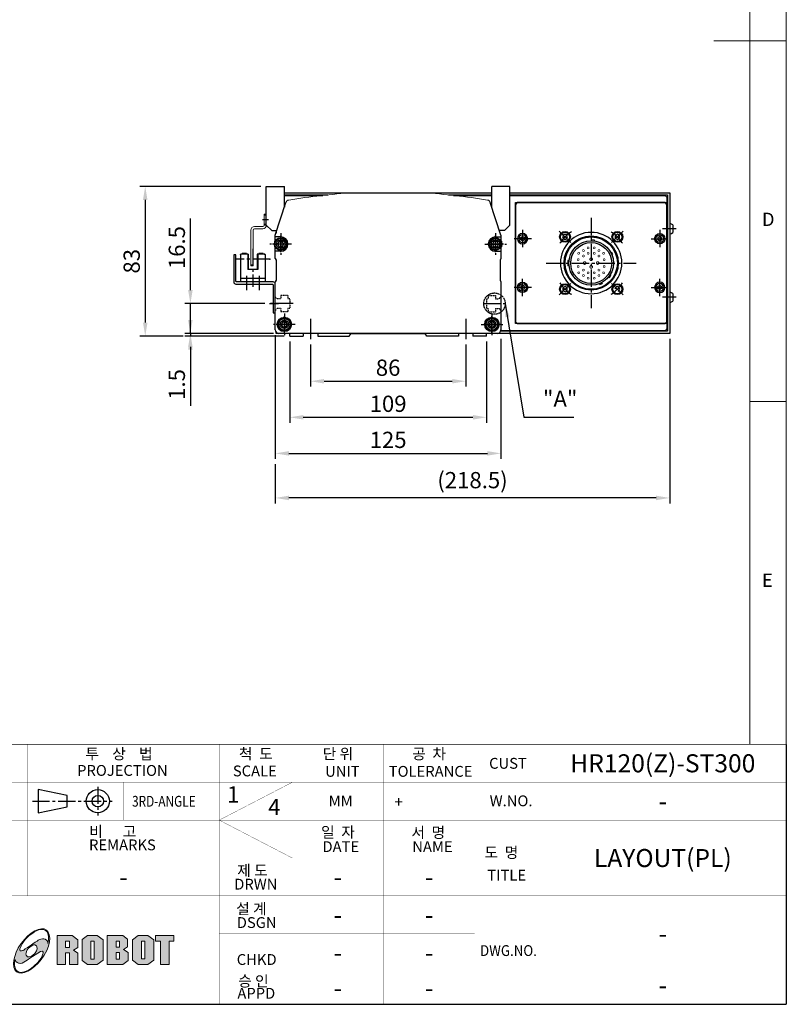
# Model space of a CAD drawing. Units: millimetres. Extents: x 10 to 4970, y 10 to 1118.
# Drawn here: x 4545 to 4970, y 10 to 556 of the extents above; entities that cross this region are included whole.
import ezdxf
from ezdxf.enums import TextEntityAlignment as Align

# ---------------------------------------------------------------- set-up
doc = ezdxf.new("R2010")
doc.units = ezdxf.units.MM
doc.header["$LTSCALE"] = 0.5
doc.header["$PDSIZE"] = -1
for name, pattern in [('CENTER2', [28.575, 19.05, -3.175, 3.175, -3.175]), ('HIDDEN', [0.375, 0.25, -0.125]), ('PHANTOM', [2.5, 1.25, -0.25, 0.25, -0.25, 0.25, -0.25])]:
    doc.linetypes.add(name, pattern=pattern)
for name, color, linetype in [('1', 3, 'CENTER2'), ('2', 5, 'HIDDEN'), ('3', 6, 'PHANTOM'), ('Layer 1', 7, 'Continuous'), ('표제란', 4, 'Continuous')]:
    doc.layers.add(name, color=color, linetype=linetype)
doc.styles.get("Standard").update_dxf_attribs({"font": 'romans.shx', "bigfont": 'whgtxt.shx'})
doc.dimstyles.new('A3', dxfattribs={"dimscale": 3, "dimtxt": 3, "dimasz": 2.5, "dimexe": 1, "dimexo": 1, "dimgap": 1, "dimtad": 1, "dimdec": 4, "dimdsep": 46, "dimtxsty": 'Standard', "dimcen": 0, "dimclrd": 4, "dimclre": 4, "dimclrt": 254, "dimazin": 2, "dimtfac": 1, "dimtdec": 4, "dimtmove": 0, "dimatfit": 3, "dimfxl": 1, "dimtolj": 1, "dimarcsym": 0})

# ---------------------------------------------------------------- blocks, each defined once
blk = doc.blocks.new('표제란2')
at = {"linetype": 'Continuous', "lineweight": 0}
for p, q in [((410, 20), (410, 297)), ((10, 20), (410, 20))]:
    blk.add_line(p, q, dxfattribs=at)
at = {"layer": '표제란', "linetype": 'Continuous', "lineweight": 0}
for p, q in [((405, 292), (405, 56)), ((410, 153.5), (400, 153.5)), ((405, 103.5), (410, 103.5))]:
    blk.add_line(p, q, dxfattribs=at)
at = {"layer": '표제란', "linetype": 'Continuous', "lineweight": 0, "attachment_point": 1}
for s, insert, char_height in [('D', (406.67, 129.67), 1.85), ('{\\fArial|b0|i0|c0|p32;E}', (406.67, 79.67), 1.8521)]:
    blk.add_mtext(s, dxfattribs=dict(at, insert=insert, char_height=char_height))
blk = doc.blocks.new('block 8')
at = {"layer": 'Layer 1', "lineweight": 0}
for points in [[(353.37, 441.04), (356.89, 443.2), (356.89, 449.37), (352.29, 452.74), (340.16, 452.74), (340.16, 429.35), (347.09, 429.35), (347.09, 438.78), (350.16, 438.78), (350.16, 429.35), (356.92, 429.35), (356.92, 438.64), (353.37, 441.04)], [(350.14, 443.06), (347.07, 443.06), (347.07, 448.29), (350.14, 448.29), (350.14, 443.06)]]:
    blk.add_lwpolyline(points, dxfattribs=at)
blk = doc.blocks.new('FGH3Y3')
h = blk.add_hatch(color=253)
edge = h.paths.add_edge_path(flags=16)
edge.add_spline(control_points=[(244.47, 15.5), (244.31, 14.64), (243.23, 13.77), (243.23, 13.77), (242.12, 12.71), (241.29, 12.86), (241.29, 12.86), (240.71, 12.89), (240.53, 13.48), (240.53, 13.48), (240.39, 13.92), (240.53, 14.7), (240.53, 14.7), (240.61, 14.21), (241.12, 14.14), (241.12, 14.14), (241.55, 13.97), (242.63, 14.85), (242.63, 14.85), (242.63, 14.85), (244.12, 15.82), (244.12, 15.82), (244.69, 16.01), (244.47, 15.5), (244.47, 15.5)], knot_values=[0, 0, 0, 0, 1, 1, 1, 2, 2, 2, 3, 3, 3, 4, 4, 4, 5, 5, 5, 6, 6, 6, 7, 7, 7, 8, 8, 8, 8], degree=3, periodic=0)
edge = h.paths.add_edge_path()
edge.add_spline(control_points=[(244.66, 19), (243.69, 19.27), (241.99, 18.08), (241, 16.32), (240.1, 14.71), (240.08, 13.06), (241.06, 12.79), (242.03, 12.52), (243.59, 13.61), (244.66, 15.31), (245.74, 17.02), (245.64, 18.73), (244.66, 19)], knot_values=[0, 0, 0, 0, 1, 1, 1, 2, 2, 2, 3, 3, 3, 4, 4, 4, 4], degree=3, periodic=0)
edge = h.paths.add_edge_path(flags=16)
edge.add_spline(control_points=[(245.15, 17.06), (245.16, 17.23), (244.99, 17.41), (244.99, 17.41), (244.52, 17.86), (243.77, 17.38), (243.77, 17.38), (243.63, 17.28), (241.68, 15.96), (241.68, 15.96), (241.68, 15.96), (241.18, 15.76), (241.2, 16.05), (241.2, 16.05), (241.33, 16.92), (242.36, 17.89), (242.36, 17.89), (243.51, 18.96), (244.32, 18.94), (244.32, 18.94), (245.24, 18.99), (245.26, 17.93), (245.26, 17.93), (245.27, 17.09), (245.19, 16.97), (245.19, 16.97), (245.13, 16.89), (245.15, 17.06)], knot_values=[0, 0, 0, 0, 1, 1, 1, 2, 2, 2, 3, 3, 3, 4, 4, 4, 5, 5, 5, 6, 6, 6, 7, 7, 7, 8, 8, 8, 9, 9, 9, 9], degree=3, periodic=0)
edge = h.paths.add_edge_path(flags=16)
edge.add_spline(control_points=[(242.2, 15.95), (242.2, 15.95), (242.44, 16.47), (243.05, 16.72), (243.05, 16.72), (243.65, 16.93), (243.67, 16.28), (243.67, 16.28), (243.72, 15.64), (242.85, 15.14), (242.85, 15.14), (242.29, 14.82), (242.12, 15.28), (242.12, 15.28), (241.96, 15.47), (242.2, 15.95)], knot_values=[0, 0, 0, 0, 1, 1, 1, 2, 2, 2, 3, 3, 3, 4, 4, 4, 5, 5, 5, 5], degree=3, periodic=0)
h = blk.add_hatch(color=142)
h.paths.add_polyline_path([(219.84, 15.62), (220.36, 15.62), (220.36, 13.98), (221.57, 13.98), (221.57, 18.06), (220.36, 18.06), (220.36, 16.42), (219.85, 16.42), (219.85, 18.06), (218.63, 18.06), (218.63, 13.98), (219.84, 13.98)])
h.paths.add_polyline_path([(221.77, 13.98), (222.99, 13.98), (223.07, 14.72), (223.78, 14.72), (223.85, 14), (225.07, 14), (224.31, 18.06), (222.52, 18.06)])
h.paths.add_polyline_path([(223.16, 15.52), (223.35, 17.2), (223.47, 17.2), (223.7, 15.52)], flags=16)
h.paths.add_polyline_path([(226.44, 15.91), (227.21, 13.99), (228.25, 13.99), (228.25, 18.06), (227.08, 18.06), (227.08, 16.1), (226.31, 18.06), (225.26, 18.07), (225.26, 13.98), (226.44, 13.98)])
h.paths.add_polyline_path([(229.94, 17.27), (230.49, 17.27), (230.49, 16.54), (231.74, 16.54), (231.74, 17.47), (230.95, 18.06), (229.51, 18.06), (228.73, 17.48), (228.73, 14.54), (229.55, 13.98), (230.94, 13.98), (231.75, 14.56), (231.75, 16.15), (230.18, 16.15), (230.18, 15.33), (230.48, 15.33), (230.48, 14.77), (229.94, 14.77)])
h.paths.add_polyline_path([(233.44, 18.06), (232.22, 18.06), (232.22, 14.57), (233, 13.98), (234.43, 13.98), (235.17, 14.53), (235.17, 18.06), (233.94, 18.06), (233.94, 14.76), (233.44, 14.76)])
h.paths.add_polyline_path([(235.79, 13.98), (237.01, 13.98), (237.01, 15.68), (237.9, 13.98), (239.26, 13.98), (238.04, 16.15), (239.11, 18.06), (237.8, 18.06), (237.01, 16.37), (237.01, 18.06), (235.79, 18.06)])
h = blk.add_hatch(color=232)
h.paths.add_polyline_path([(247.68, 15.62), (248.22, 15.62), (248.22, 13.97), (249.4, 13.97), (249.4, 15.59), (248.78, 16.02), (249.39, 16.39), (249.39, 17.47), (248.59, 18.06), (246.47, 18.06), (246.47, 13.97), (247.68, 13.97)])
h.paths.add_polyline_path([(247.67, 16.37), (247.67, 17.28), (248.21, 17.28), (248.21, 16.37)], flags=16)
h.paths.add_polyline_path([(250.01, 14.56), (250.79, 13.97), (252.16, 13.97), (252.97, 14.58), (252.97, 17.48), (252.15, 18.06), (250.79, 18.06), (250.01, 17.49)])
h.paths.add_polyline_path([(251.23, 17.28), (251.74, 17.28), (251.74, 14.75), (251.23, 14.75)], flags=16)
h.paths.add_polyline_path([(253.57, 13.97), (255.75, 13.97), (256.53, 14.55), (256.53, 15.67), (255.85, 16.08), (256.42, 16.46), (256.42, 17.55), (255.75, 18.06), (253.57, 18.06)])
h.paths.add_polyline_path([(254.81, 17.28), (255.32, 17.28), (255.32, 16.41), (254.81, 16.41)], flags=16)
h.paths.add_polyline_path([(254.81, 15.67), (255.32, 15.67), (255.32, 14.73), (254.81, 14.73)], flags=16)
h.paths.add_polyline_path([(257.94, 18.06), (257.15, 17.46), (257.15, 14.57), (257.94, 13.97), (259.29, 13.97), (260.13, 14.57), (260.13, 17.46), (259.29, 18.06)])
h.paths.add_polyline_path([(258.39, 17.28), (258.89, 17.28), (258.89, 14.76), (258.39, 14.76)], flags=16)
h.paths.add_polyline_path([(260.38, 18.06), (260.38, 17.29), (261.07, 17.29), (261.07, 13.97), (262.31, 13.97), (262.31, 17.29), (262.98, 17.29), (262.98, 18.06)])
for p, q in [((221.77, 13.98), (222.52, 18.06)), ((222.52, 18.06), (224.31, 18.06)), ((223.16, 15.52), (223.35, 17.2)), ((223.35, 17.2), (223.47, 17.2)), ((223.47, 17.2), (223.7, 15.52)), ((224.31, 18.06), (225.07, 14)), ((227.08, 18.06), (228.25, 18.06)), ((223.7, 15.52), (223.16, 15.52)), ((222.99, 13.98), (221.77, 13.98)), ((223.07, 14.72), (222.99, 13.98)), ((223.78, 14.72), (223.07, 14.72)), ((223.85, 14), (223.78, 14.72)), ((225.07, 14), (223.85, 14))]:
    blk.add_line(p, q)
at = {"layer": 'Layer 1', "lineweight": 0}
for p, q in [((250.79, 18.06), (250.01, 17.49)), ((250.01, 17.49), (250.01, 14.56)), ((252.15, 18.06), (250.79, 18.06)), ((251.23, 17.28), (251.74, 17.28)), ((251.23, 14.75), (251.23, 17.28)), ((251.74, 17.28), (251.74, 14.75)), ((252.97, 17.48), (252.15, 18.06)), ((252.97, 14.58), (252.97, 17.48)), ((248.22, 15.62), (248.22, 15.62)), ((248.22, 15.62), (248.22, 15.62)), ((250.01, 14.56), (250.79, 13.97)), ((250.79, 13.97), (252.16, 13.97)), ((251.74, 14.75), (251.23, 14.75)), ((252.16, 13.97), (252.97, 14.58))]:
    blk.add_line(p, q, dxfattribs=at)
for points in [[(218.63, 18.06), (218.63, 13.98), (219.84, 13.98), (219.84, 15.62), (220.36, 15.62), (220.36, 13.98), (221.57, 13.98), (221.57, 18.06), (220.36, 18.06), (220.36, 16.42), (219.85, 16.42), (219.85, 18.06), (218.63, 18.06)], [(227.08, 18.06), (227.08, 16.1), (226.31, 18.06), (225.26, 18.07), (225.26, 13.98), (226.44, 13.98), (226.44, 15.91), (227.21, 13.99), (228.25, 13.99), (228.25, 18.06)], [(229.51, 18.06), (228.73, 17.48), (228.73, 14.54), (229.55, 13.98), (230.94, 13.98), (231.75, 14.56), (231.75, 16.15), (230.18, 16.15), (230.18, 15.33), (230.48, 15.33), (230.48, 14.77), (229.94, 14.77), (229.94, 17.27), (230.49, 17.27), (230.49, 16.54), (231.74, 16.54), (231.74, 17.47), (230.95, 18.06), (229.51, 18.06)], [(232.22, 18.06), (232.22, 14.57), (233, 13.98), (234.43, 13.98), (235.17, 14.53), (235.17, 18.06), (233.94, 18.06), (233.94, 14.76), (233.44, 14.76), (233.44, 18.06), (232.22, 18.06)], [(235.79, 18.06), (235.79, 13.98), (237.01, 13.98), (237.01, 15.68), (237.9, 13.98), (239.26, 13.98), (238.04, 16.15), (239.11, 18.06), (237.8, 18.06), (237.01, 16.37), (237.01, 18.06), (235.79, 18.06)], [(255.85, 16.08), (256.42, 16.46), (256.42, 17.55), (255.75, 18.06), (253.57, 18.06), (253.57, 13.97), (255.75, 13.97), (256.53, 14.55), (256.53, 15.67), (255.85, 16.08)], [(254.81, 17.28), (255.32, 17.28), (255.32, 16.41), (254.81, 16.41), (254.81, 17.28)], [(259.29, 18.06), (257.94, 18.06), (257.15, 17.46), (257.15, 14.57), (257.94, 13.97), (259.29, 13.97), (260.13, 14.57), (260.13, 17.46), (259.29, 18.06)], [(258.89, 14.76), (258.39, 14.76), (258.39, 17.28), (258.89, 17.28), (258.89, 14.76)], [(262.98, 18.06), (262.98, 17.29), (262.31, 17.29), (262.31, 13.97), (261.07, 13.97), (261.07, 17.29), (260.38, 17.29), (260.38, 18.06), (262.98, 18.06)], [(255.32, 14.73), (254.81, 14.73), (254.81, 15.67), (255.32, 15.67), (255.32, 14.73)]]:
    blk.add_lwpolyline(points, dxfattribs=at)
for points, knots in [([(244.66, 19), (243.69, 19.27), (241.99, 18.08), (241, 16.32), (240.1, 14.71), (240.08, 13.06), (241.06, 12.79), (242.03, 12.52), (243.59, 13.61), (244.66, 15.31), (245.74, 17.02), (245.64, 18.73), (244.66, 19)], [0, 0, 0, 0, 1, 1, 1, 2, 2, 2, 3, 3, 3, 4, 4, 4, 4]), ([(245.15, 17.06), (245.16, 17.23), (244.99, 17.41), (244.99, 17.41), (244.52, 17.86), (243.77, 17.38), (243.77, 17.38), (243.63, 17.28), (241.68, 15.96), (241.68, 15.96), (241.68, 15.96), (241.18, 15.76), (241.2, 16.05), (241.2, 16.05), (241.33, 16.92), (242.36, 17.89), (242.36, 17.89), (243.51, 18.96), (244.32, 18.94), (244.32, 18.94), (245.24, 18.99), (245.26, 17.93), (245.26, 17.93), (245.27, 17.09), (245.19, 16.97), (245.19, 16.97), (245.13, 16.89), (245.15, 17.06)], [0, 0, 0, 0, 1, 1, 1, 2, 2, 2, 3, 3, 3, 4, 4, 4, 5, 5, 5, 6, 6, 6, 7, 7, 7, 8, 8, 8, 9, 9, 9, 9]), ([(242.2, 15.95), (242.2, 15.95), (242.44, 16.47), (243.05, 16.72), (243.05, 16.72), (243.65, 16.93), (243.67, 16.28), (243.67, 16.28), (243.72, 15.64), (242.85, 15.14), (242.85, 15.14), (242.29, 14.82), (242.12, 15.28), (242.12, 15.28), (241.96, 15.47), (242.2, 15.95)], [0, 0, 0, 0, 1, 1, 1, 2, 2, 2, 3, 3, 3, 4, 4, 4, 5, 5, 5, 5]), ([(244.47, 15.5), (244.31, 14.64), (243.23, 13.77), (243.23, 13.77), (242.12, 12.71), (241.29, 12.86), (241.29, 12.86), (240.71, 12.89), (240.53, 13.48), (240.53, 13.48), (240.39, 13.92), (240.53, 14.7), (240.53, 14.7), (240.61, 14.21), (241.12, 14.14), (241.12, 14.14), (241.55, 13.97), (242.63, 14.85), (242.63, 14.85), (242.63, 14.85), (244.12, 15.82), (244.12, 15.82), (244.69, 16.01), (244.47, 15.5), (244.47, 15.5)], [0, 0, 0, 0, 1, 1, 1, 2, 2, 2, 3, 3, 3, 4, 4, 4, 5, 5, 5, 6, 6, 6, 7, 7, 7, 8, 8, 8, 8])]:
    blk.add_open_spline(points, degree=3, knots=knots, dxfattribs=at)
at = {"layer": 'Layer 1', "xscale": 0.1750000000000114, "yscale": 0.1750000000000114, "zscale": 0.1750000000000114}
blk.add_blockref('block 8', (186.94, -61.17), dxfattribs=at)
blk = doc.blocks.new('XCVXVWER234')
for p, q in [((13.42, 942.54), (13.42, 964.04)), ((13.42, 964.04), (23.42, 964.04)), ((23.42, 953.03), (23.42, 964.04)), ((61.42, 960.54), (100.42, 960.54)), ((138.42, 953.03), (138.42, 964.04)), ((148.42, 964.04), (138.42, 964.04)), ((148.42, 942.54), (148.42, 964.04)), ((18.42, 937.04), (24.29, 955.12)), ((143.42, 937.04), (137.54, 955.12)), ((16.42, 939.54), (13.42, 942.54)), ((16.42, 939.54), (19.23, 939.54)), ((145.42, 939.54), (142.6, 939.54)), ((145.42, 939.54), (148.42, 942.54)), ((18.42, 924.04), (18.42, 937.04)), ((21.42, 936.04), (18.42, 936.04)), ((20.55, 933.54), (19.68, 932.04)), ((22.28, 933.54), (20.55, 933.54)), ((23.15, 932.04), (22.28, 933.54)), ((139.55, 933.54), (138.68, 932.04)), ((141.28, 933.54), (139.55, 933.54)), ((140.42, 936.04), (143.42, 936.04)), ((142.15, 932.04), (141.28, 933.54)), ((143.42, 937.04), (143.42, 924.04)), ((21.42, 928.04), (18.42, 928.04)), ((19.68, 932.04), (20.55, 930.54)), ((20.55, 930.54), (22.28, 930.54)), ((22.28, 930.54), (23.15, 932.04)), ((138.68, 932.04), (139.55, 930.54)), ((139.55, 930.54), (141.28, 930.54)), ((140.42, 928.04), (143.42, 928.04)), ((141.28, 930.54), (142.15, 932.04)), ((18.42, 924.04), (18.92, 923.04)), ((18.92, 923.04), (18.92, 912.04)), ((143.42, 924.04), (142.92, 923.04)), ((142.92, 923.04), (142.92, 912.04)), ((18.92, 912.04), (18.42, 911.04)), ((142.92, 912.04), (143.42, 911.04)), ((18.42, 884.54), (18.42, 911.04)), ((143.42, 911.04), (143.42, 884.54)), ((22.55, 889.04), (21.68, 887.54)), ((21.68, 887.54), (22.55, 886.04)), ((24.28, 889.04), (22.55, 889.04)), ((22.55, 886.04), (24.28, 886.04)), ((25.15, 887.54), (24.28, 889.04)), ((24.28, 886.04), (25.15, 887.54)), ((137.55, 889.04), (136.68, 887.54)), ((136.68, 887.54), (137.55, 886.04)), ((139.28, 889.04), (137.55, 889.04)), ((137.55, 886.04), (139.28, 886.04)), ((140.15, 887.54), (139.28, 889.04)), ((139.28, 886.04), (140.15, 887.54)), ((141.42, 882.54), (20.42, 882.54)), ((26.42, 881.04), (26.42, 882.54)), ((26.42, 881.04), (33.92, 881.04)), ((33.92, 882.54), (33.92, 881.04)), ((41.92, 882.54), (41.92, 881.04)), ((41.92, 881.04), (59.42, 881.04)), ((59.42, 881.04), (60.42, 882.54)), ((60.42, 882.54), (101.42, 882.54)), ((102.42, 881.04), (101.42, 882.54)), ((119.92, 881.04), (102.42, 881.04)), ((119.92, 882.54), (119.92, 881.04)), ((127.92, 882.54), (127.92, 881.04)), ((135.42, 881.04), (127.92, 881.04)), ((135.42, 881.04), (135.42, 882.54))]:
    blk.add_line(p, q)
for centre, radius in [((21.42, 932.04), 3.5), ((21.42, 932.04), 3.2), ((21.42, 932.04), 2.4), ((140.42, 932.04), 3.5), ((140.42, 932.04), 3.2), ((140.42, 932.04), 2.4), ((23.42, 887.54), 4), ((23.42, 887.54), 3.5), ((23.42, 887.54), 3.2), ((23.42, 887.54), 2.25), ((138.42, 887.54), 4), ((138.42, 887.54), 3.5), ((138.42, 887.54), 3.2), ((138.42, 887.54), 2.25)]:
    blk.add_circle(centre, radius)
at = {"color": 7, "linetype": 'Continuous', "lineweight": 15}
for centre, start, end in [((89.04, 561.49), 93.9597, 99.0852), ((72.79, 561.49), 80.9148, 86.0403)]:
    blk.add_arc(centre, 400, start, end, dxfattribs=at)
at = {"lineweight": 15}
for centre, start, end in [((26.19, 954.5), 99.0852, 162), ((135.64, 954.5), 18, 80.9148)]:
    blk.add_arc(centre, 2, start, end, dxfattribs=at)
for centre, radius, start, end in [((26.42, 953.04), 3, 180.0379, 189.3694), ((135.42, 953.04), 3, 350.6305, 359.9621), ((21.42, 932.04), 4, 270, 90), ((140.42, 932.04), 4, 90, 270), ((20.42, 884.54), 2, 180, 270), ((141.42, 884.54), 2, 270, 0)]:
    blk.add_arc(centre, radius, start, end)
at = {"layer": '1'}
for p, q in [((21.42, 938.04), (21.42, 926.04)), ((21.42, 927.54), (21.42, 936.54)), ((140.42, 938.04), (140.42, 926.04)), ((140.42, 927.54), (140.42, 936.54)), ((27.42, 932.04), (15.42, 932.04)), ((25.92, 932.04), (16.92, 932.04)), ((134.42, 932.04), (146.42, 932.04)), ((144.92, 932.04), (135.92, 932.04)), ((23.42, 893.54), (23.42, 881.54)), ((23.42, 883.04), (23.42, 892.04)), ((138.42, 893.54), (138.42, 881.54)), ((138.42, 892.34), (138.42, 882.74)), ((138.42, 883.04), (138.42, 892.04)), ((29.42, 887.54), (17.42, 887.54)), ((27.92, 887.54), (18.92, 887.54)), ((132.42, 887.54), (144.42, 887.54)), ((142.92, 887.54), (133.92, 887.54)), ((37.92, 882.54), (37.92, 879.31)), ((123.92, 882.54), (123.92, 879.31))]:
    blk.add_line(p, q, dxfattribs=at)
blk = doc.blocks.new('ccvvwerw')
blk.add_lwpolyline([(-139.09, -3143.03), (-139.09, -3210.03), (-55.09, -3210.03), (-55.09, -3143.03)], close=True)
blk = doc.blocks.new('asdfsdfw')
at = {"color": 9}
for p, q in [((371.66, 480.97), (371.71, 481.49)), ((373.2, 481.36), (371.71, 481.49)), ((373.16, 480.84), (373.2, 481.36)), ((358.49, 470.13), (358.49, 467.13)), ((359.08, 470.13), (358.49, 470.13)), ((382.19, 474.52), (382.67, 474.74)), ((383.3, 473.38), (382.67, 474.74)), ((382.83, 473.16), (383.3, 473.38)), ((359.08, 467.13), (358.49, 467.13)), ((381, 460.94), (381.43, 460.64)), ((381.43, 460.64), (382.29, 461.87)), ((381.86, 462.17), (382.29, 461.87)), ((375.87, 457.14), (376.09, 456.66)), ((376.09, 456.66), (377.45, 457.3)), ((377.23, 457.77), (377.45, 457.3))]:
    blk.add_line(p, q, dxfattribs=at)
for points, const_width in [([(367.04, 475, 1), (367.04, 476.05, 1)], 0.35), ([(369.64, 477.55, -1), (369.64, 476.5, -1)], 0.35), ([(373.04, 477.55, -1), (373.04, 476.5, -1)], 0.35), ([(375.64, 475, -1), (375.64, 476.05, -1)], 0.35), ([(364.14, 470, 1), (364.14, 471.05, 1)], 0.35), ([(364.44, 474.55, -1), (364.44, 473.5, -1)], 0.35), ([(367.04, 472, 1), (367.04, 473.05, 1)], 0.35), ([(367.74, 469.38, -1), (367.74, 467.88, -1)], 0.5), ([(369.64, 474.55, -1), (369.64, 473.5, -1)], 0.35), ([(371.34, 471.48, -1), (371.34, 469.98, -1)], 0.5), ([(373.04, 474.55, -1), (373.04, 473.5, -1)], 0.35), ([(374.94, 469.38, -1), (374.94, 467.88, -1)], 0.5), ([(375.64, 472, -1), (375.64, 473.05, -1)], 0.35), ([(378.24, 474.55, -1), (378.24, 473.5, -1)], 0.35), ([(378.54, 470, -1), (378.54, 471.05, -1)], 0.35), ([(364.14, 467.25, -1), (364.14, 466.2, -1)], 0.35), ([(364.44, 463.75, -1), (364.44, 462.7, -1)], 0.35), ([(367.04, 465.25, -1), (367.04, 464.2, -1)], 0.35), ([(369.64, 463.75, -1), (369.64, 462.7, -1)], 0.35), ([(371.34, 467.28, -1), (371.34, 465.78, -1)], 0.5), ([(373.04, 463.75, -1), (373.04, 462.7, -1)], 0.35), ([(375.64, 465.25, 1), (375.64, 464.2, 1)], 0.35), ([(378.24, 463.75, -1), (378.24, 462.7, -1)], 0.35), ([(378.54, 467.25, 1), (378.54, 466.2, 1)], 0.35), ([(367.04, 462.25, -1), (367.04, 461.2, -1)], 0.35), ([(369.64, 460.75, -1), (369.64, 459.7, -1)], 0.35), ([(373.04, 460.75, -1), (373.04, 459.7, -1)], 0.35), ([(375.64, 462.25, 1), (375.64, 461.2, 1)], 0.35)]:
    blk.add_lwpolyline(points, format="xyb", close=True, dxfattribs=dict(at, const_width=const_width))
for radius in [15, 14.5, 12.35, 11.35]:
    blk.add_circle((371.34, 468.63), radius, dxfattribs=at)
for start, end in [(0, 180), (180, 0)]:
    blk.add_arc((371.34, 468.63), 17, start, end)
blk = doc.blocks.new('A$C4D2B108A')
for p, q in [((9.78, 40.75), (9.06, 39.5)), ((9.06, 39.5), (9.78, 38.25)), ((11.23, 40.75), (9.78, 40.75)), ((9.78, 38.25), (11.23, 38.25)), ((11.95, 39.5), (11.23, 40.75)), ((11.23, 38.25), (11.95, 39.5)), ((39.5, 40.94), (38.25, 40.22)), ((38.25, 40.22), (38.25, 38.77)), ((38.25, 38.77), (39.5, 38.05)), ((40.75, 40.22), (39.5, 40.94)), ((39.5, 38.05), (40.75, 38.77)), ((40.75, 38.77), (40.75, 40.22)), ((10.5, 11.95), (9.25, 11.23)), ((9.25, 11.23), (9.25, 9.78)), ((11.75, 11.23), (10.5, 11.95)), ((11.75, 9.78), (11.75, 11.23)), ((38.77, 11.75), (38.05, 10.5)), ((40.22, 11.75), (38.77, 11.75)), ((40.94, 10.5), (40.22, 11.75)), ((9.25, 9.78), (10.5, 9.06)), ((10.5, 9.06), (11.75, 9.78)), ((40.22, 9.25), (40.94, 10.5))]:
    blk.add_line(p, q)
for centre, radius in [((10.5, 39.5), 3), ((10.5, 39.5), 2.75), ((10.5, 39.5), 2.55), ((39.5, 39.5), 3), ((39.5, 39.5), 2.75), ((39.5, 39.5), 2.55), ((10.5, 10.5), 3), ((10.5, 10.5), 2.75), ((10.5, 10.5), 2.55), ((39.5, 10.5), 3), ((39.5, 10.5), 2.75), ((39.5, 10.5), 2.55)]:
    blk.add_circle(centre, radius)
at = {"layer": '1'}
for p, q in [((25, 50), (25, 0)), ((13.69, 36.31), (7.32, 42.68)), ((36.31, 36.31), (42.68, 42.68)), ((0, 25), (50, 25)), ((13.69, 13.69), (7.32, 7.32)), ((36.31, 13.69), (42.68, 7.32))]:
    blk.add_line(p, q, dxfattribs=at)
for start, end in [(122.3975, 147.6025), (32.3975, 57.6025), (212.3975, 237.6025), (302.3975, 327.6025)]:
    blk.add_arc((25, 25), 20.5, start, end, dxfattribs=at)
blk.add_blockref('asdfsdfw', (-346.34, -443.63))
blk = doc.blocks.new('A$C16C33019')
for p, q in [((4.85, 6), (3.85, 5.43)), ((5.85, 5.43), (4.85, 6)), ((3.85, 5.43), (3.85, 4.27)), ((3.85, 4.27), (4.85, 3.7)), ((4.85, 3.7), (5.85, 4.27)), ((5.85, 4.27), (5.85, 5.43))]:
    blk.add_line(p, q)
for radius in [2.85, 2.11]:
    blk.add_circle((4.85, 4.85), radius)
at = {"layer": '1'}
for p, q in [((4.85, 9.7), (4.85, 0)), ((0, 4.85), (9.7, 4.85))]:
    blk.add_line(p, q, dxfattribs=at)
blk = doc.blocks.new('*D264')
at = {"color": 4, "lineweight": -2, "transparency": 16777216}
for p, q in [((4706.55, 375.53), (4706.55, 352.26)), ((4792.55, 375.53), (4792.55, 352.26)), ((4714.05, 355.26), (4785.05, 355.26))]:
    blk.add_line(p, q, dxfattribs=at)
at = {"color": 4, "transparency": 16777216}
for points in [[(4714.05, 356.51), (4714.05, 354.01), (4706.55, 355.26)], [(4785.05, 356.51), (4785.05, 354.01), (4792.55, 355.26)]]:
    blk.add_solid(points, dxfattribs=at)
at = {"layer": 'Defpoints', "color": 0, "transparency": 16777216}
for p in [(4706.55, 378.53), (4792.55, 378.53), (4792.55, 355.26)]:
    blk.add_point(p, dxfattribs=at)
at = {"color": 254, "transparency": 16777216, "insert": (4749.55, 362.76), "char_height": 9, "attachment_point": 5}
blk.add_mtext('\\A1;86', dxfattribs=at)
blk = doc.blocks.new('*D265')
at = {"color": 4, "lineweight": -2, "transparency": 16777216}
for p, q in [((4695.05, 377.26), (4695.05, 332.26)), ((4804.05, 377.26), (4804.05, 332.26)), ((4702.55, 335.26), (4796.55, 335.26))]:
    blk.add_line(p, q, dxfattribs=at)
at = {"color": 4, "transparency": 16777216}
for points in [[(4702.55, 336.51), (4702.55, 334.01), (4695.05, 335.26)], [(4796.55, 336.51), (4796.55, 334.01), (4804.05, 335.26)]]:
    blk.add_solid(points, dxfattribs=at)
at = {"layer": 'Defpoints', "color": 0, "transparency": 16777216}
for p in [(4695.05, 380.26), (4804.05, 380.26), (4804.05, 335.26)]:
    blk.add_point(p, dxfattribs=at)
at = {"color": 254, "transparency": 16777216, "insert": (4749.55, 342.76), "char_height": 9, "attachment_point": 5}
blk.add_mtext('\\A1;109', dxfattribs=at)
blk = doc.blocks.new('*D266')
at = {"color": 4, "lineweight": -2, "transparency": 16777216}
for p, q in [((4687.05, 380.76), (4687.05, 312.26)), ((4812.05, 378.76), (4812.05, 312.26)), ((4694.55, 315.26), (4804.55, 315.26))]:
    blk.add_line(p, q, dxfattribs=at)
at = {"color": 4, "transparency": 16777216}
for points in [[(4694.55, 316.51), (4694.55, 314.01), (4687.05, 315.26)], [(4804.55, 316.51), (4804.55, 314.01), (4812.05, 315.26)]]:
    blk.add_solid(points, dxfattribs=at)
at = {"layer": 'Defpoints', "color": 0, "transparency": 16777216}
for p in [(4687.05, 383.76), (4812.05, 381.76), (4812.05, 315.26)]:
    blk.add_point(p, dxfattribs=at)
at = {"color": 254, "transparency": 16777216, "insert": (4749.55, 322.76), "char_height": 9, "attachment_point": 5}
blk.add_mtext('\\A1;125', dxfattribs=at)
blk = doc.blocks.new('*D267')
at = {"color": 4, "lineweight": -2, "transparency": 16777216}
for p, q in [((4679.05, 463.26), (4612, 463.26)), ((4615, 455.76), (4615, 387.76)), ((4636, 380.26), (4612, 380.26))]:
    blk.add_line(p, q, dxfattribs=at)
at = {"color": 4, "transparency": 16777216}
for points in [[(4613.75, 455.76), (4616.25, 455.76), (4615, 463.26)], [(4613.75, 387.76), (4616.25, 387.76), (4615, 380.26)]]:
    blk.add_solid(points, dxfattribs=at)
at = {"layer": 'Defpoints', "color": 0, "transparency": 16777216}
for p in [(4682.05, 463.26), (4615, 380.26), (4639, 380.26)]:
    blk.add_point(p, dxfattribs=at)
at = {"color": 254, "transparency": 16777216, "insert": (4607.5, 421.76), "char_height": 9, "attachment_point": 5, "rotation": 90}
blk.add_mtext('\\A1;83', dxfattribs=at)
blk = doc.blocks.new('*D268')
at = {"color": 4, "lineweight": -2, "transparency": 16777216}
for p, q in [((4640, 389.26), (4640, 396.76)), ((4686.05, 381.76), (4637, 381.76)), ((4692.05, 380.26), (4637, 380.26)), ((4640, 381.76), (4640, 380.26)), ((4640, 372.76), (4640, 341.69))]:
    blk.add_line(p, q, dxfattribs=at)
at = {"color": 4, "transparency": 16777216}
for points in [[(4638.75, 389.26), (4641.25, 389.26), (4640, 381.76)], [(4638.75, 372.76), (4641.25, 372.76), (4640, 380.26)]]:
    blk.add_solid(points, dxfattribs=at)
at = {"layer": 'Defpoints', "color": 0, "transparency": 16777216}
for p in [(4640, 380.26), (4689.05, 381.76), (4695.05, 380.26)]:
    blk.add_point(p, dxfattribs=at)
at = {"color": 254, "transparency": 16777216, "insert": (4632.5, 353.47), "char_height": 9, "attachment_point": 5, "rotation": 90}
blk.add_mtext('\\A1;1.5', dxfattribs=at)
blk = doc.blocks.new('*D269')
at = {"color": 4, "lineweight": -2, "transparency": 16777216}
for p, q in [((4640, 405.76), (4640, 445.4)), ((4681.32, 398.26), (4637, 398.26)), ((4640, 381.76), (4640, 398.26)), ((4686.05, 381.76), (4637, 381.76)), ((4640, 374.26), (4640, 366.76))]:
    blk.add_line(p, q, dxfattribs=at)
at = {"color": 4, "transparency": 16777216}
for points in [[(4638.75, 405.76), (4641.25, 405.76), (4640, 398.26)], [(4638.75, 374.26), (4641.25, 374.26), (4640, 381.76)]]:
    blk.add_solid(points, dxfattribs=at)
at = {"layer": 'Defpoints', "color": 0, "transparency": 16777216}
for p in [(4640, 398.26), (4684.32, 398.26), (4689.05, 381.76)]:
    blk.add_point(p, dxfattribs=at)
at = {"color": 254, "transparency": 16777216, "insert": (4632.5, 429.33), "char_height": 9, "attachment_point": 5, "rotation": 90}
blk.add_mtext('\\A1;16.5', dxfattribs=at)
blk = doc.blocks.new('vxvwew12qwe')
blk.add_line((-973.53, 386.21), (-972.33, 386.21))
blk.add_lwpolyline([(-995.33, 418.21), (-995.33, 403.21, 0.414214), (-994.13, 402.01), (-974.03, 402.01, -0.414214), (-973.53, 401.51), (-973.53, 386.21), (-972.33, 386.21), (-972.33, 402.01, 0.414214), (-973.53, 403.21), (-993.63, 403.21, -0.414214), (-994.13, 403.71), (-994.13, 418.21), (-995.33, 418.21)], format="xyb")
at = {"layer": '1'}
for p, q in [((-988.33, 406.59), (-988.33, 398.72)), ((-981.33, 406.59), (-981.33, 398.72)), ((-975.62, 391.21), (-970.52, 391.21))]:
    blk.add_line(p, q, dxfattribs=at)
blk = doc.blocks.new('DGSE')
for p, q in [((1569.1, 445.27), (1569.1, 430.07)), ((1569.4, 445.57), (1573.4, 445.57)), ((1570.05, 445.87), (1570.05, 445.57)), ((1570.05, 445.87), (1572.45, 445.87)), ((1572.45, 445.87), (1572.45, 445.57)), ((1573.1, 445.57), (1573.1, 437.07)), ((1573.4, 445.57), (1573.4, 437.07)), ((1578.4, 445.57), (1582.4, 445.57)), ((1578.4, 445.57), (1578.4, 437.07)), ((1578.7, 445.57), (1578.7, 437.07)), ((1579.35, 445.87), (1579.35, 445.57)), ((1579.35, 445.87), (1581.75, 445.87)), ((1581.75, 445.87), (1581.75, 445.57)), ((1582.7, 445.27), (1582.7, 430.07)), ((1573.1, 437.07), (1578.7, 437.07)), ((1575.9, 437.27), (1575.9, 436.27)), ((1569.1, 432.07), (1582.7, 432.07)), ((1569.1, 430.07), (1582.7, 430.07))]:
    blk.add_line(p, q)
for centre, start, end in [((1569.4, 445.27), 90, 180), ((1582.4, 445.27), 0, 90)]:
    blk.add_arc(centre, 0.3, start, end)
blk.add_point((1569.4, 445.57))
at = {"layer": '1'}
for p, q in [((1575.9, 448.47), (1575.9, 427.47)), ((1566.4, 442.67), (1585.4, 442.67))]:
    blk.add_line(p, q, dxfattribs=at)
blk.add_point((1566.4, 442.67), dxfattribs=at)
at = {"xscale": -1}
blk.add_blockref('vxvwew12qwe', (591.06, 26.86), dxfattribs=at)
blk = doc.blocks.new('*D284')
at = {"color": 4, "lineweight": -2, "transparency": 16777216}
for p, q in [((4905.55, 378.76), (4905.55, 287.58)), ((4687.05, 309.26), (4687.05, 287.58)), ((4898.05, 290.58), (4694.55, 290.58))]:
    blk.add_line(p, q, dxfattribs=at)
at = {"color": 4, "transparency": 16777216}
for points in [[(4694.55, 291.83), (4694.55, 289.33), (4687.05, 290.58)], [(4898.05, 291.83), (4898.05, 289.33), (4905.55, 290.58)]]:
    blk.add_solid(points, dxfattribs=at)
at = {"layer": 'Defpoints', "color": 0, "transparency": 16777216}
for p in [(4905.55, 381.76), (4687.05, 312.26), (4687.05, 290.58)]:
    blk.add_point(p, dxfattribs=at)
at = {"color": 254, "transparency": 16777216, "insert": (4796.3, 300.44), "char_height": 9, "attachment_point": 5}
blk.add_mtext('\\A1;(218.5)', dxfattribs=at)

msp = doc.modelspace()

# ---------------------------------------------------------------- linework, layer by layer
for p, q in [((4692.05188, 459.76023), (4807.05188, 459.76023)), ((4692.05188, 458.56023), (4716.14334, 458.56023)), ((4782.96041, 458.56023), (4807.05188, 458.56023)), ((4817.05188, 459.76023), (4905.5519, 459.76023)), ((4817.05188, 458.56023), (4904.3519, 458.56023)), ((4904.3519, 458.56023), (4904.3519, 382.96023)), ((4905.5519, 459.76023), (4905.5519, 381.76023)), ((4692.05188, 458.26023), (4713.35099, 458.26023)), ((4785.75277, 458.26023), (4807.05188, 458.26023)), ((4817.05188, 458.26023), (4903.0519, 458.26023)), ((4904.0519, 457.26023), (4903.0519, 458.26023)), ((4904.0519, 457.26023), (4904.0519, 384.26023)), ((4905.5519, 442.61023), (4905.5519, 436.91023)), ((4905.9019, 442.61023), (4905.5519, 442.61023)), ((4905.9019, 436.91023), (4905.9019, 442.61023)), ((4687.55188, 438.76023), (4687.55188, 437.31136)), ((4905.5519, 436.91023), (4905.9019, 436.91023)), ((4907.2019, 441.8703), (4907.2019, 437.65016)), ((4905.5519, 404.61023), (4905.5519, 398.91023)), ((4905.9019, 404.61023), (4905.5519, 404.61023)), ((4905.9019, 398.91023), (4905.9019, 404.61023)), ((4907.2019, 403.8703), (4907.2019, 399.65016)), ((4905.5519, 398.91023), (4905.9019, 398.91023)), ((4687.55188, 381.76023), (4687.55188, 382.43728)), ((4690.05188, 383.26023), (4689.05188, 384.26023)), ((4904.3519, 382.96023), (4811.88494, 382.96023)), ((4903.0519, 383.26023), (4811.98839, 383.26023)), ((4904.0519, 384.26023), (4903.0519, 383.26023)), ((4804.05188, 381.76023), (4687.55188, 381.76023)), ((4905.5519, 381.76023), (4810.05195, 381.76023)), ((4970, 154), (4970, 10)), ((4430, 10), (4970, 10))]:
    msp.add_line(p, q)
at = {"color": 7, "linetype": 'Continuous', "lineweight": 15}
for p, q in [((4680.85188, 447.76023), (4680.85188, 441.69683)), ((4680.85188, 447.76023), (4682.05188, 447.76023)), ((4682.05188, 447.76023), (4682.05188, 441.69683)), ((4680.85188, 447.26023), (4682.05188, 447.26023)), ((4680.85188, 442.26023), (4682.05188, 442.26023)), ((4673.55188, 419.26023), (4673.55188, 439.02363)), ((4674.75188, 419.26023), (4674.75188, 439.02363)), ((4680.11528, 440.96023), (4675.48848, 440.96023)), ((4680.11528, 439.76023), (4675.48848, 439.76023)), ((4680.85188, 441.76023), (4682.05188, 441.76023)), ((4674.75188, 419.76023), (4673.55188, 419.76023)), ((4674.75188, 419.26023), (4673.55188, 419.26023))]:
    msp.add_line(p, q, dxfattribs=at)
msp.add_lwpolyline([(4820.05188, 453.26023), (4820.05188, 388.26023), (4821.05188, 387.26023), (4903.05188, 387.26023), (4904.05188, 388.26023), (4904.05188, 453.26023), (4903.05188, 454.26023), (4821.05188, 454.26023)], close=True)
at = {"const_width": 0.3}
msp.add_lwpolyline([(4430, 154), (4970, 154)], dxfattribs=at)
for centre, start, end in [((4905.14032, 439.76023), 45.6660078, 75.0389822), ((4905.14032, 439.76023), 284.9610178, 314.3339922), ((4905.14032, 401.76023), 45.6660078, 75.0389822), ((4905.14032, 401.76023), 284.9610178, 314.3339922)]:
    msp.add_arc(centre, 2.95, start, end)
at = {"color": 7, "linetype": 'Continuous', "lineweight": 15}
for centre, radius, start, end in [((4675.48848, 439.02363), 1.9366, 90, 180), ((4675.48848, 439.02363), 0.7366, 90, 180), ((4680.11528, 441.69683), 0.7366, 270, 0), ((4680.11528, 441.69683), 1.9366, 270, 0)]:
    msp.add_arc(centre, radius, start, end, dxfattribs=at)
at = {"layer": '1'}
for p, q in [((4683.24446, 444.76023), (4680.04446, 444.76023)), ((4900.05188, 437.76023), (4900.05188, 430.76023)), ((4909.2019, 439.76023), (4901.5519, 439.76023)), ((4896.55188, 434.26023), (4903.55188, 434.26023)), ((4900.05188, 403.76023), (4900.05188, 410.76023)), ((4896.55188, 407.26023), (4903.55188, 407.26023)), ((4909.2019, 401.76023), (4901.5519, 401.76023)), ((4696.94707, 398.26022), (4684.3161, 398.26022)), ((4802.15668, 398.26022), (4814.78766, 398.26022)), ((4706.55188, 389.87478), (4706.55188, 378.64567)), ((4792.55187, 389.87478), (4792.55187, 378.64567)), ((4588.71392, 130.5), (4588.71392, 114.5)), ((4552.46759, 122.5), (4596.71392, 122.5))]:
    msp.add_line(p, q, dxfattribs=at)
at = {"layer": '2'}
for p, q in [((4687.05188, 402.01022), (4688.05188, 401.01023)), ((4690.05187, 401.01023), (4688.05188, 401.01023)), ((4690.05187, 402.76023), (4690.05187, 401.01023)), ((4694.05188, 402.76023), (4690.05187, 402.76023)), ((4694.05188, 402.76023), (4694.05188, 401.01023)), ((4695.05188, 401.01023), (4694.05188, 401.01023)), ((4695.05188, 401.01023), (4695.05188, 395.51022)), ((4804.05188, 401.01023), (4804.05188, 395.51022)), ((4804.05188, 401.01023), (4805.05188, 401.01023)), ((4805.05188, 402.76023), (4805.05188, 401.01023)), ((4805.05188, 402.76023), (4809.05189, 402.76023)), ((4809.05189, 402.76023), (4809.05189, 401.01023)), ((4809.05189, 401.01023), (4811.05189, 401.01023)), ((4812.05188, 402.01022), (4811.05189, 401.01023)), ((4687.05188, 394.51023), (4688.05188, 395.51022)), ((4690.05187, 395.51022), (4688.05188, 395.51022)), ((4690.05187, 395.51022), (4690.05187, 393.76022)), ((4694.05188, 393.76022), (4690.05187, 393.76022)), ((4695.05188, 395.51022), (4694.05188, 395.51022)), ((4694.05188, 395.51022), (4694.05188, 393.76022)), ((4804.05188, 395.51022), (4805.05188, 395.51022)), ((4805.05188, 395.51022), (4805.05188, 393.76022)), ((4805.05188, 393.76022), (4809.05189, 393.76022)), ((4809.05189, 395.51022), (4811.05189, 395.51022)), ((4809.05189, 395.51022), (4809.05189, 393.76022)), ((4812.05188, 394.51023), (4811.05189, 395.51022))]:
    msp.add_line(p, q, dxfattribs=at)
at = {"layer": '3'}
msp.add_circle((4808.47217, 398.26022), 5.92591, dxfattribs=at)
at = {"layer": '표제란'}
for p, q in [((4571.66759, 125.7), (4555.66759, 128.9)), ((4555.66759, 128.9), (4555.66759, 116.1)), ((4571.66759, 119.3), (4571.66759, 125.7)), ((4555.66759, 116.1), (4571.66759, 119.3))]:
    msp.add_line(p, q, dxfattribs=at)
at = {"layer": '표제란', "const_width": 0.15}
for points in [[(4550, 154), (4550, 70)], [(4656, 154), (4656, 10)], [(4696.5, 154), (4696.5, 10)], [(4747, 154), (4747, 10)], [(4797.5, 154), (4797.5, 10)], [(4833.5, 154), (4833.5, 10)], [(4430, 133), (4970, 133)], [(4603, 133), (4603, 112)], [(4696.5, 133), (4656, 112)], [(4430, 112), (4970, 112)], [(4696.5, 91), (4656, 112)], [(4430, 91), (4797.5, 91)], [(4430, 70), (4970, 70)], [(4656, 49), (4797.5, 49)], [(4656, 28), (4970, 28)]]:
    msp.add_lwpolyline(points, dxfattribs=at)
at = {"layer": '표제란'}
for radius in [6.4, 3.2]:
    msp.add_circle((4588.71392, 122.5), radius, dxfattribs=at)

# ---------------------------------------------------------------- block references
for name, p, xscale, yscale, zscale in [('표제란2', (3330, -70), 4, 4, 4), ('FGH3Y3', (3599.96633, -22.78647), 3.919999999999999, 3.919999999999999, 3.919999999999999)]:
    msp.add_blockref(name, p, dxfattribs=dict(xscale=xscale, yscale=yscale, zscale=zscale))
for name, p in [('XCVXVWER234', (4668.63653, -500.77614)), ('A$C4D2B108A', (4837.05188, 395.76023)), ('A$C16C33019', (4895.20188, 429.41023))]:
    msp.add_blockref(name, p)
at = {"xscale": -1}
for name, p in [('ccvvwerw', (4764.95782, 3597.29373)), ('A$C16C33019', (4828.90187, 429.41023)), ('DGSE', (6250.44796, -19.81421))]:
    msp.add_blockref(name, p, dxfattribs=at)
at = {"rotation": 180}
msp.add_blockref('A$C16C33019', (4828.90187, 412.11023), dxfattribs=at)
at = {"xscale": -1, "rotation": 180}
msp.add_blockref('A$C16C33019', (4895.20188, 412.11023), dxfattribs=at)

# ---------------------------------------------------------------- texts
for s, height, p in [('투    상    법', 6, (4600.48984, 148.75)), ('척  도', 6, (4676.25, 148.75)), ('단 위', 6, (4721.75, 148.75)), ('공  차', 6, (4772.25, 148.75)), ('-', 10, (4901.75, 122.5)), ('LAYOUT(PL)', 10, (4901.75, 91)), ('-', 10, (4603, 80.5)), ('-', 10, (4721.75, 80.5)), ('-', 10, (4772.25, 80.5)), ('-', 10, (4721.75, 59.5)), ('-', 10, (4772.25, 59.5)), ('-', 10, (4901.75, 49)), ('-', 10, (4721.75, 38.5)), ('-', 10, (4772.25, 38.5)), ('-', 10, (4721.75, 19)), ('-', 10, (4772.25, 19)), ('-', 10, (4901.75, 20.5))]:
    msp.add_text(s, height=height).set_placement(p, align=Align.MIDDLE_CENTER)
for s, height, p in [('1', 9, (4660.34474, 121.75063)), ('4', 9, (4683.12566, 114.78389)), ('비      고', 6, (4584.01051, 102.68503)), ('일  자', 6, (4712.42127, 102.32384)), ('서  명', 6, (4762.44048, 102.14997)), ('도  명', 6, (4802.92985, 91.07678)), ('제 도', 6, (4665.9549, 81.09961)), ('설 계', 6, (4665.36533, 59.87537)), ('승 인', 6, (4666.46356, 19.80127))]:
    msp.add_text(s, height=height).set_placement(p)
at = {"color": 254, "extrusion": (0, 0, -1), "insert": (4835.30188, 338.26022), "char_height": 9, "attachment_point": 9, "text_direction": (-1, 0, 0)}
msp.add_mtext('"A"', dxfattribs=at)
at = {"layer": '1'}
msp.add_text('HR120(Z)-ST300', height=10, dxfattribs=at).set_placement((4901.75, 143.5), align=Align.MIDDLE_CENTER)
at = {"layer": '표제란'}
for s, p in [('PROJECTION', (4602.34073, 138.7621)), ('SCALE', (4675.7079, 138.4972)), ('UNIT', (4724.19971, 138.2497)), ('TOLERANCE', (4773.09347, 138.2497)), ('CUST', (4815.9473, 142.7047)), ('MM', (4723.26426, 121.8403)), ('W.NO.', (4817.6795, 121.9141)), ('+', (4755.39495, 121.34077)), ('REMARKS', (4602.34073, 97.50593)), ('DATE', (4723.33894, 96.5248)), ('NAME', (4774.12704, 96.5248)), ('TITLE', (4815.2387, 80.6845)), ('DRWN', (4676.2359, 75.7342)), ('DSGN', (4676.7306, 54.4486)), ('CHKD', (4676.7363, 33.9751)), ('APPD', (4676.52659, 15.25383))]:
    msp.add_text(s, height=6, dxfattribs=at).set_placement(p, align=Align.MIDDLE)
at = {"layer": '표제란', "width": 0.8}
msp.add_text('3RD-ANGLE', height=6, dxfattribs=at).set_placement((4607.69682, 119.45795))
at = {"layer": '표제란', "width": 0.9}
msp.add_text('DWG.NO.', height=6, dxfattribs=at).set_placement((4816.2338, 38.9251), align=Align.MIDDLE)

# ---------------------------------------------------------------- dimensions: what is measured, and where the dimension line sits
for base, p1, p2, angle, picture, middle in [((4614.99989, 380.26022), (4682.05188, 463.26023), (4638.99989, 380.26022), 90, '*D267', (4607.49989, 421.76023)), ((4639.99989, 398.26022), (4689.0518, 381.76022), (4684.3161, 398.26022), 90, '*D269', (4632.49989, 429.33165)), ((4639.99989, 380.26022), (4689.0518, 381.76022), (4695.05188, 380.26022), 90, '*D268', (4632.49989, 353.4745)), ((4812.05188, 315.26022), (4687.05188, 383.76015), (4812.05188, 381.76023), 0, '*D266', (4749.55188, 322.76022)), ((4804.05188, 335.26022), (4695.05188, 380.26022), (4804.05188, 380.26022), 0, '*D265', (4749.55188, 342.76022)), ((4792.55187, 355.26022), (4706.55188, 378.53111), (4792.55187, 378.53111), 0, '*D264', (4749.55188, 362.76022))]:
    dim = msp.add_linear_dim(base=base, p1=p1, p2=p2, angle=angle, dimstyle='A3')
    dim.commit()
    dim.dimension.update_dxf_attribs({"geometry": picture, "text_midpoint": middle})
dim = msp.add_linear_dim(base=(4687.05188, 290.58073), p1=(4905.5519, 381.76023), p2=(4687.05188, 312.26022), angle=180, text='(<>)', dimstyle='A3')
dim.commit()
dim.dimension.update_dxf_attribs({"geometry": '*D284', "text_midpoint": (4796.30189, 300.43788)})

# ---------------------------------------------------------------- leaders
at = {"annotation_type": 0, "has_hookline": 1, "hookline_direction": 1, "text_width": 17.14286, "horizontal_direction": (-1, 0, 0)}
msp.add_leader([(4814.39808, 398.26022), (4824.80188, 335.26022), (4832.30188, 335.26022)], dimstyle='A3', override={"dimgap": 1, "dimtad": 1}, dxfattribs=at)

doc.saveas('drawing.dxf')
